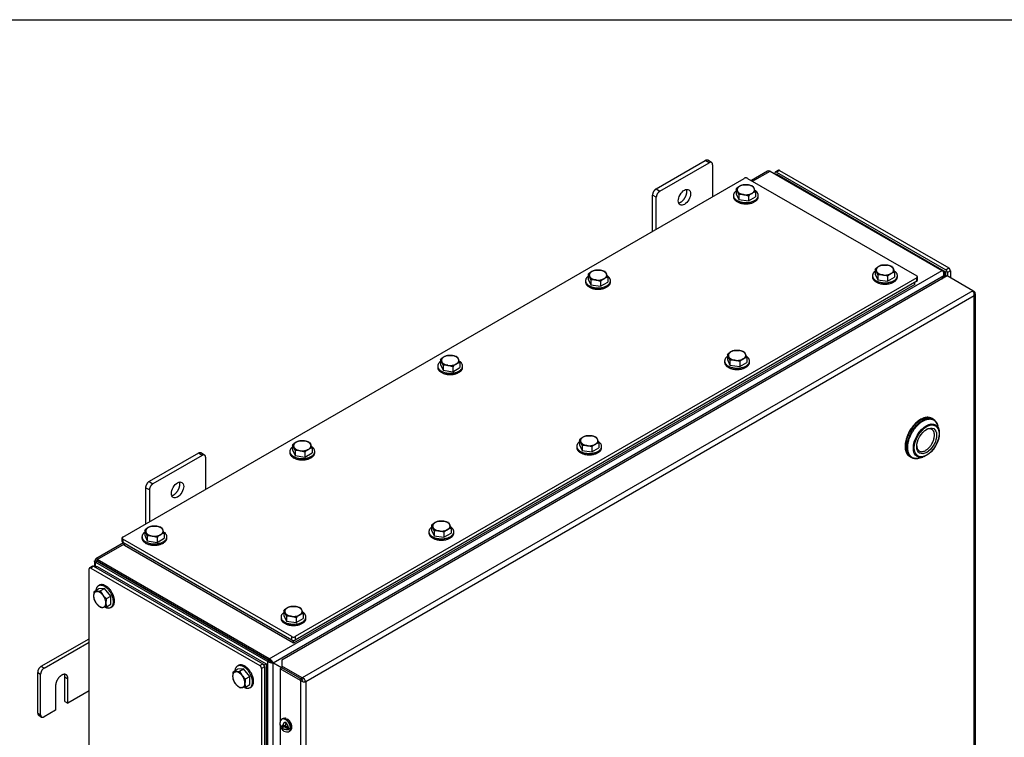
# Model space of a CAD drawing. Units: inches. Extents: x 1.6 to 32.6, y 1 to 21.
# Drawn here: x 5.7 to 10.6, y 17.4 to 21 of the extents above; entities that cross this region are included whole.
import ezdxf
from ezdxf.lldxf.tags import DXFTag

# ---------------------------------------------------------------- set-up
doc = ezdxf.new("R2010")
doc.units = ezdxf.units.IN
doc.header["$MEASUREMENT"] = 0
for name, color, linetype in [('2-13', 7, 'Continuous'), ('2-213', 7, 'Continuous'), ('2-548', 7, 'Continuous'), ('2-549', 7, 'Continuous'), ('asize', 7, 'Continuous'), ('BORDER', 7, 'Continuous'), ('M1424', 7, 'Continuous'), ('M1668&M1992', 7, 'Continuous'), ('M2-41', 7, 'Continuous'), ('M21056_PART1', 7, 'Continuous'), ('M21056_PART2', 7, 'Continuous'), ('M5694', 7, 'Continuous'), ('M5720-ABCDRW', 7, 'Continuous'), ('M5736-RW_REV_2', 7, 'Continuous'), ('M5745-RW', 7, 'Continuous'), ('M5752', 7, 'Continuous')]:
    doc.layers.add(name, color=color, linetype=linetype)
tags = doc.linetypes.add('PHANTOM2', pattern=[1.25, 0.625, -0.125, 0.125, -0.125, 0.125, -0.125]).pattern_tags.tags
tags[14:15] = [DXFTag(74, 4), DXFTag(75, 0), DXFTag(340, '0'), DXFTag(46, 0.0), DXFTag(50, 0.0), DXFTag(44, 0.0), DXFTag(45, 0.0)]
tags[12:13] = [DXFTag(74, 4), DXFTag(75, 0), DXFTag(340, '0'), DXFTag(46, 0.0), DXFTag(50, 0.0), DXFTag(44, 0.0), DXFTag(45, 0.0)]
tags[10:11] = [DXFTag(74, 4), DXFTag(75, 0), DXFTag(340, '0'), DXFTag(46, 0.0), DXFTag(50, 0.0), DXFTag(44, 0.0), DXFTag(45, 0.0)]
tags[8:9] = [DXFTag(74, 4), DXFTag(75, 0), DXFTag(340, '0'), DXFTag(46, 0.0), DXFTag(50, 0.0), DXFTag(44, 0.0), DXFTag(45, 0.0)]
tags[6:7] = [DXFTag(74, 4), DXFTag(75, 0), DXFTag(340, '0'), DXFTag(46, 0.0), DXFTag(50, 0.0), DXFTag(44, 0.0), DXFTag(45, 0.0)]
tags[4:5] = [DXFTag(74, 4), DXFTag(75, 0), DXFTag(340, '0'), DXFTag(46, 0.0), DXFTag(50, 0.0), DXFTag(44, 0.0), DXFTag(45, 0.0)]

# ---------------------------------------------------------------- blocks, each defined once
blk = doc.blocks.new('SE2')
at = {"layer": '2-13', "color": 5, "linetype": 'Continuous', "lineweight": 30}
for p, q in [((9.2344, 20.1281), (9.2344, 20.1216)), ((9.3594, 20.1216), (9.3594, 20.1281)), ((8.4919, 19.6994), (8.4919, 19.6929)), ((8.6169, 19.6929), (8.6169, 19.6994)), ((9.9326, 19.7249), (9.9326, 19.7184)), ((10.0576, 19.7184), (10.0576, 19.7249)), ((9.1902, 19.2963), (9.1902, 19.2898)), ((9.3152, 19.2898), (9.3152, 19.2963)), ((7.7495, 19.2708), (7.7495, 19.2642)), ((7.8745, 19.2642), (7.8745, 19.2708)), ((7.007, 18.8421), (7.007, 18.8356)), ((7.132, 18.8356), (7.132, 18.8421)), ((8.4477, 18.8676), (8.4477, 18.8611)), ((8.5727, 18.8611), (8.5727, 18.8676)), ((6.2645, 18.4135), (6.2645, 18.4069)), ((6.3895, 18.4069), (6.3895, 18.4135)), ((7.7053, 18.439), (7.7053, 18.4324)), ((7.8303, 18.4324), (7.8303, 18.439)), ((6.0512, 18.1701), (6.0455, 18.1668)), ((6.108, 18.0585), (6.1137, 18.0618)), ((6.9628, 18.0103), (6.9628, 18.0038)), ((7.0878, 18.0038), (7.0878, 18.0103)), ((6.7494, 17.7669), (6.7438, 17.7637)), ((6.8063, 17.6554), (6.8119, 17.6587))]:
    blk.add_line(p, q, dxfattribs=at)
for points, weights in [([(9.2481, 20.1506), (9.193, 20.1109), (9.2762, 20.094), (9.3594, 20.0772), (9.3594, 20.1281)], [1, 0.578317491803, 1, 0.578317491803, 1]), ([(9.2344, 20.1216), (9.2344, 20.0855), (9.2969, 20.0855), (9.3594, 20.0855), (9.3594, 20.1216)], [1, 0.707106781187, 1, 0.707106781187, 1]), ([(9.9326, 19.7249), (9.9326, 19.6724), (10.0176, 19.6913), (10.1026, 19.7102), (10.0415, 19.7491)], [1, 0.565990565857, 1, 0.565990565857, 1]), ([(8.5056, 19.722), (8.4505, 19.6822), (8.5337, 19.6654), (8.6169, 19.6485), (8.6169, 19.6994)], [1, 0.578317491803, 1, 0.578317491803, 1]), ([(8.4919, 19.6929), (8.4919, 19.6568), (8.5544, 19.6568), (8.6169, 19.6568), (8.6169, 19.6929)], [1, 0.707106781187, 1, 0.707106781187, 1]), ([(9.9326, 19.7184), (9.9326, 19.6823), (9.9951, 19.6823), (10.0576, 19.6823), (10.0576, 19.7184)], [1, 0.707106781187, 1, 0.707106781187, 1]), ([(7.7495, 19.2708), (7.7495, 19.219), (7.8335, 19.2369), (7.9176, 19.2548), (7.8595, 19.2942)], [1, 0.572108486432, 1, 0.572108486432, 1]), ([(9.1902, 19.2963), (9.1902, 19.2437), (9.2751, 19.2626), (9.3601, 19.2815), (9.299, 19.3205)], [1, 0.565990565857, 1, 0.565990565857, 1]), ([(9.1902, 19.2898), (9.1902, 19.2537), (9.2527, 19.2537), (9.3152, 19.2537), (9.3152, 19.2898)], [1, 0.707106781187, 1, 0.707106781187, 1]), ([(7.7495, 19.2642), (7.7495, 19.2282), (7.812, 19.2282), (7.8745, 19.2282), (7.8745, 19.2642)], [1, 0.707106781187, 1, 0.707106781187, 1]), ([(8.4477, 18.8676), (8.4477, 18.8151), (8.5327, 18.834), (8.6176, 18.8528), (8.5566, 18.8918)], [1, 0.565990565857, 1, 0.565990565857, 1]), ([(7.007, 18.8421), (7.007, 18.7896), (7.0919, 18.8084), (7.1769, 18.8273), (7.1159, 18.8663)], [1, 0.565990565857, 1, 0.565990565857, 1]), ([(8.4477, 18.8611), (8.4477, 18.825), (8.5102, 18.825), (8.5727, 18.825), (8.5727, 18.8611)], [1, 0.707106781187, 1, 0.707106781187, 1]), ([(7.007, 18.8356), (7.007, 18.7995), (7.0695, 18.7995), (7.132, 18.7995), (7.132, 18.8356)], [1, 0.707106781187, 1, 0.707106781187, 1]), ([(7.719, 18.4615), (7.6639, 18.4218), (7.7471, 18.4049), (7.8303, 18.3881), (7.8303, 18.439)], [1, 0.578317491803, 1, 0.578317491803, 1]), ([(6.2645, 18.4135), (6.2645, 18.3617), (6.3486, 18.3796), (6.4327, 18.3975), (6.3746, 18.4368)], [1, 0.572108486432, 1, 0.572108486432, 1]), ([(6.2645, 18.4069), (6.2645, 18.3708), (6.327, 18.3708), (6.3895, 18.3708), (6.3895, 18.4069)], [1, 0.707106781187, 1, 0.707106781187, 1]), ([(7.7053, 18.4324), (7.7053, 18.3964), (7.7678, 18.3964), (7.8303, 18.3964), (7.8303, 18.4324)], [1, 0.707106781187, 1, 0.707106781187, 1]), ([(6.0803, 18.0598), (6.1435, 18.0291), (6.1169, 18.1109), (6.0903, 18.1927), (6.0455, 18.1668)], [1, 0.571896888865, 1, 0.571896888865, 1]), ([(6.1137, 18.0618), (6.1449, 18.0799), (6.1137, 18.134), (6.0824, 18.1881), (6.0512, 18.1701)], [1, 0.707106781187, 1, 0.707106781186, 1]), ([(6.9765, 18.0329), (6.9214, 17.9931), (7.0046, 17.9763), (7.0878, 17.9594), (7.0878, 18.0103)], [1, 0.578317491803, 1, 0.578317491803, 1]), ([(6.9628, 18.0038), (6.9628, 17.9677), (7.0253, 17.9677), (7.0878, 17.9677), (7.0878, 18.0038)], [1, 0.707106781187, 1, 0.707106781187, 1]), ([(6.7785, 17.6566), (6.8417, 17.6259), (6.8152, 17.7077), (6.7886, 17.7895), (6.7438, 17.7637)], [1, 0.571896888865, 1, 0.571896888865, 1]), ([(6.8119, 17.6587), (6.8432, 17.6767), (6.8119, 17.7308), (6.7807, 17.785), (6.7494, 17.7669)], [1, 0.707106781187, 1, 0.707106781186, 1])]:
    blk.add_rational_spline(points, weights, degree=2, knots=[0, 0, 0, 0.5, 0.5, 1, 1, 1], dxfattribs=at)
for points, weights in [([(9.3594, 20.1281), (9.3594, 20.142), (9.3432, 20.1523)], [1, 0.933218508568, 1]), ([(9.9463, 19.7475), (9.9326, 19.7376), (9.9326, 19.7249)], [1, 0.943596457749, 1]), ([(8.6169, 19.6994), (8.6169, 19.7133), (8.6008, 19.7236)], [1, 0.933218508568, 1]), ([(7.7632, 19.2933), (7.7495, 19.2834), (7.7495, 19.2708)], [1, 0.94359645775, 1]), ([(9.2039, 19.3188), (9.1902, 19.309), (9.1902, 19.2963)], [1, 0.94359645775, 1]), ([(8.4614, 18.8902), (8.4477, 18.8803), (8.4477, 18.8676)], [1, 0.943596457751, 1]), ([(7.0207, 18.8647), (7.007, 18.8548), (7.007, 18.8421)], [1, 0.94359645775, 1]), ([(7.8303, 18.439), (7.8303, 18.4529), (7.8141, 18.4632)], [1, 0.933218508568, 1]), ([(6.2782, 18.436), (6.2645, 18.4261), (6.2645, 18.4135)], [1, 0.94359645775, 1]), ([(6.0455, 18.1668), (6.0346, 18.1605), (6.0328, 18.1437)], [1, 0.943596457749, 1]), ([(7.0878, 18.0103), (7.0878, 18.0242), (7.0717, 18.0345)], [1, 0.933218508568, 1]), ([(6.7438, 17.7637), (6.7328, 17.7573), (6.7311, 17.7405)], [1, 0.94359645775, 1])]:
    blk.add_rational_spline(points, weights, degree=2, dxfattribs=at)
at = {"layer": '2-213', "color": 5, "linetype": 'Continuous', "lineweight": 30}
for p, q in [((9.2838, 20.1811), (9.3082, 20.1806)), ((9.3326, 20.1736), (9.3391, 20.1627)), ((9.2481, 20.1605), (9.2481, 20.1356)), ((9.2481, 20.1356), (9.2612, 20.1075)), ((9.2612, 20.1323), (9.2546, 20.1496)), ((9.2612, 20.1323), (9.2612, 20.1075)), ((9.3099, 20.1248), (9.2856, 20.1318)), ((9.3099, 20.1248), (9.3099, 20.0999)), ((9.3457, 20.1454), (9.3457, 20.1205)), ((9.2612, 20.1075), (9.3099, 20.0999)), ((9.3099, 20.0999), (9.3457, 20.1205)), ((9.9821, 19.778), (10.0065, 19.7774)), ((8.5056, 19.7319), (8.5056, 19.707)), ((8.5413, 19.7525), (8.5657, 19.7519)), ((8.5901, 19.7449), (8.5967, 19.734)), ((9.9463, 19.7574), (9.9463, 19.7325)), ((9.9463, 19.7325), (9.9594, 19.7043)), ((9.9594, 19.7292), (9.9529, 19.7465)), ((9.9594, 19.7292), (9.9594, 19.7043)), ((10.0082, 19.7217), (9.9838, 19.7286)), ((10.0309, 19.7705), (10.0374, 19.7596)), ((10.0439, 19.7423), (10.0439, 19.7174)), ((8.5056, 19.707), (8.5187, 19.6788)), ((8.5187, 19.7037), (8.5122, 19.721)), ((8.5187, 19.7037), (8.5187, 19.6788)), ((8.5187, 19.6788), (8.5675, 19.6713)), ((8.5675, 19.6961), (8.5431, 19.7031)), ((8.5675, 19.6961), (8.5675, 19.6713)), ((8.5675, 19.6713), (8.6032, 19.6919)), ((8.6032, 19.7168), (8.6032, 19.6919)), ((9.9594, 19.7043), (10.0082, 19.6968)), ((10.0082, 19.7217), (10.0082, 19.6968)), ((10.0082, 19.6968), (10.0439, 19.7174)), ((9.2396, 19.3493), (9.264, 19.3488)), ((9.2884, 19.3418), (9.2949, 19.3309)), ((7.7632, 19.3032), (7.7632, 19.2783)), ((7.7762, 19.275), (7.7697, 19.2923)), ((7.7989, 19.3238), (7.8233, 19.3232)), ((7.8477, 19.3163), (7.8542, 19.3054)), ((7.8607, 19.2881), (7.8607, 19.2632)), ((9.2039, 19.3287), (9.2039, 19.3038)), ((9.2039, 19.3038), (9.217, 19.2757)), ((9.217, 19.3005), (9.2104, 19.3178)), ((9.217, 19.3005), (9.217, 19.2757)), ((9.2658, 19.293), (9.2414, 19.3)), ((9.2658, 19.293), (9.2658, 19.2681)), ((9.2658, 19.2681), (9.3015, 19.2887)), ((9.3015, 19.3136), (9.3015, 19.2887)), ((7.7632, 19.2783), (7.7762, 19.2501)), ((7.7762, 19.275), (7.7762, 19.2501)), ((7.7762, 19.2501), (7.825, 19.2426)), ((7.825, 19.2675), (7.8006, 19.2744)), ((7.825, 19.2675), (7.825, 19.2426)), ((7.825, 19.2426), (7.8607, 19.2632)), ((9.217, 19.2757), (9.2658, 19.2681)), ((7.0564, 18.8952), (7.0808, 18.8946)), ((7.1052, 18.8876), (7.1117, 18.8767)), ((8.4614, 18.9001), (8.4614, 18.8752)), ((8.4745, 18.8719), (8.468, 18.8892)), ((8.4971, 18.9207), (8.5215, 18.9201)), ((8.5459, 18.9131), (8.5525, 18.9022)), ((7.0207, 18.8745), (7.0207, 18.8497)), ((7.0207, 18.8497), (7.0338, 18.8215)), ((7.0338, 18.8464), (7.0272, 18.8636)), ((7.0338, 18.8464), (7.0338, 18.8215)), ((7.0826, 18.8388), (7.0582, 18.8458)), ((7.0826, 18.8388), (7.0826, 18.8139)), ((7.1183, 18.8594), (7.1183, 18.8346)), ((8.4614, 18.8752), (8.4745, 18.847)), ((8.4745, 18.8719), (8.4745, 18.847)), ((8.4745, 18.847), (8.5233, 18.8395)), ((8.5233, 18.8643), (8.4989, 18.8713)), ((8.5233, 18.8643), (8.5233, 18.8395)), ((8.5233, 18.8395), (8.559, 18.8601)), ((8.559, 18.885), (8.559, 18.8601)), ((7.0338, 18.8215), (7.0826, 18.8139)), ((7.0826, 18.8139), (7.1183, 18.8346)), ((7.7547, 18.492), (7.7791, 18.4914)), ((6.2782, 18.4459), (6.2782, 18.421)), ((6.314, 18.4665), (6.3383, 18.4659)), ((6.3627, 18.459), (6.3693, 18.4481)), ((7.719, 18.4714), (7.719, 18.4465)), ((7.719, 18.4465), (7.732, 18.4183)), ((7.732, 18.4432), (7.7255, 18.4605)), ((7.732, 18.4432), (7.732, 18.4183)), ((7.7808, 18.4357), (7.7564, 18.4426)), ((7.8035, 18.4845), (7.81, 18.4736)), ((7.8166, 18.4563), (7.8166, 18.4314)), ((6.2782, 18.421), (6.2913, 18.3928)), ((6.2913, 18.4177), (6.2848, 18.435)), ((6.2913, 18.4177), (6.2913, 18.3928)), ((6.2913, 18.3928), (6.3401, 18.3853)), ((6.3401, 18.4102), (6.3157, 18.4171)), ((6.3401, 18.4102), (6.3401, 18.3853)), ((6.3401, 18.3853), (6.3758, 18.4059)), ((6.3758, 18.4308), (6.3758, 18.4059)), ((7.732, 18.4183), (7.7808, 18.4108)), ((7.7808, 18.4357), (7.7808, 18.4108)), ((7.7808, 18.4108), (7.8166, 18.4314)), ((6.0243, 18.1387), (6.0458, 18.1512)), ((6.0768, 18.1539), (6.0458, 18.1512)), ((6.0552, 18.1415), (6.0768, 18.1539)), ((6.1077, 18.1154), (6.0768, 18.1539)), ((6.0243, 18.1387), (6.037, 18.1385)), ((6.0552, 18.1415), (6.0679, 18.1206)), ((6.0862, 18.103), (6.1077, 18.1154)), ((6.1077, 18.0742), (6.1077, 18.1154)), ((6.0552, 18.059), (6.037, 18.0766)), ((6.0862, 18.0617), (6.0679, 18.0588)), ((6.0862, 18.0617), (6.1077, 18.0742)), ((7.0122, 18.0634), (7.0366, 18.0628)), ((7.061, 18.0558), (7.0676, 18.0449)), ((6.9765, 18.0427), (6.9765, 18.0179)), ((6.9765, 18.0179), (6.9896, 17.9897)), ((6.9896, 18.0146), (6.983, 18.0318)), ((6.9896, 18.0146), (6.9896, 17.9897)), ((7.0384, 18.007), (7.014, 18.014)), ((7.0384, 18.007), (7.0384, 17.9821)), ((7.0384, 17.9821), (7.0741, 18.0028)), ((7.0741, 18.0276), (7.0741, 18.0028)), ((6.9896, 17.9897), (7.0384, 17.9821)), ((6.775, 17.7508), (6.7441, 17.748)), ((6.7535, 17.7383), (6.775, 17.7508)), ((6.806, 17.7123), (6.775, 17.7508)), ((6.7226, 17.7356), (6.7441, 17.748)), ((6.7226, 17.7356), (6.7353, 17.7354)), ((6.7535, 17.7383), (6.7662, 17.7175)), ((6.7844, 17.6999), (6.806, 17.7123)), ((6.806, 17.671), (6.806, 17.7123)), ((6.7535, 17.6558), (6.7353, 17.6735)), ((6.7844, 17.6586), (6.7662, 17.6556)), ((6.7844, 17.6586), (6.806, 17.671))]:
    blk.add_line(p, q, dxfattribs=at)
for centre, radius, start, end in [((9.3198, 20.0842), 0.1047, 120.9494, 133.228), ((9.2992, 20.1166), 0.0664, 103.4086, 120.0675), ((9.2904, 20.0722), 0.1099, 67.4358, 80.6995), ((9.2063, 20.1281), 0.0529, 24.0632, 37.8643), ((9.271, 20.0345), 0.0984, 81.503, 95.7551), ((9.3816, 20.0485), 0.1047, 120.9494, 133.228), ((9.3611, 20.0809), 0.0664, 103.4086, 120.0675), ((9.1986, 20.0996), 0.154, 17.2891, 24.1638), ((9.9975, 19.7134), 0.0664, 103.4086, 120.0675), ((9.9887, 19.669), 0.1099, 67.4358, 80.6995), ((8.5773, 19.6556), 0.1047, 120.9494, 133.228), ((8.4639, 19.6994), 0.0529, 24.0632, 37.8643), ((8.5567, 19.6879), 0.0664, 103.4086, 120.0675), ((8.548, 19.6435), 0.1099, 67.4358, 80.6995), ((8.4561, 19.671), 0.154, 17.2891, 24.1638), ((10.018, 19.6811), 0.1047, 120.9494, 133.228), ((9.9046, 19.7249), 0.0529, 24.0632, 37.8643), ((9.9693, 19.6313), 0.0984, 81.503, 95.7551), ((10.0799, 19.6454), 0.1047, 120.9494, 133.228), ((10.0593, 19.6777), 0.0664, 103.4086, 120.0675), ((9.8969, 19.6965), 0.154, 17.2891, 24.1638), ((8.5286, 19.6058), 0.0984, 81.503, 95.7551), ((8.6392, 19.6199), 0.1047, 120.9494, 133.228), ((8.6186, 19.6522), 0.0664, 103.4086, 120.0675), ((9.2756, 19.2524), 0.1047, 120.9494, 133.228), ((9.255, 19.2848), 0.0664, 103.4086, 120.0675), ((9.2463, 19.2403), 0.1099, 67.4358, 80.6995), ((7.8348, 19.2269), 0.1047, 120.9494, 133.228), ((7.7214, 19.2707), 0.0529, 24.0632, 37.8643), ((7.8143, 19.2593), 0.0664, 103.4086, 120.0675), ((7.8055, 19.2148), 0.1099, 67.4358, 80.6995), ((7.8761, 19.2235), 0.0664, 103.4086, 120.0675), ((7.7137, 19.2423), 0.154, 17.2891, 24.1638), ((9.1621, 19.2963), 0.0529, 24.0632, 37.8643), ((9.2268, 19.2027), 0.0984, 81.503, 95.7551), ((9.3375, 19.2167), 0.1047, 120.9494, 133.228), ((9.3169, 19.2491), 0.0664, 103.4086, 120.0675), ((9.1544, 19.2678), 0.154, 17.2891, 24.1638), ((7.7861, 19.1772), 0.0984, 81.503, 95.7551), ((7.8967, 19.1912), 0.1047, 120.9494, 133.228), ((7.0924, 18.7983), 0.1047, 120.9494, 133.228), ((7.0718, 18.8306), 0.0664, 103.4086, 120.0675), ((7.0631, 18.7862), 0.1099, 67.4358, 80.6995), ((8.5331, 18.8238), 0.1047, 120.9494, 133.228), ((8.4197, 18.8676), 0.0529, 24.0632, 37.8643), ((8.5125, 18.8561), 0.0664, 103.4086, 120.0675), ((8.5038, 18.8117), 0.1099, 67.4358, 80.6995), ((8.4119, 18.8392), 0.154, 17.2891, 24.1638), ((6.9789, 18.8421), 0.0529, 24.0632, 37.8643), ((7.0436, 18.7485), 0.0984, 81.503, 95.7551), ((7.1543, 18.7625), 0.1047, 120.9494, 133.228), ((7.1337, 18.7949), 0.0664, 103.4086, 120.0675), ((6.9712, 18.8137), 0.154, 17.2891, 24.1638), ((8.4844, 18.774), 0.0984, 81.503, 95.7551), ((8.595, 18.7881), 0.1047, 120.9494, 133.228), ((8.5744, 18.8204), 0.0664, 103.4086, 120.0675), ((7.7701, 18.4275), 0.0664, 103.4086, 120.0675), ((7.7613, 18.383), 0.1099, 67.4358, 80.6995), ((6.3499, 18.3696), 0.1047, 120.9494, 133.228), ((6.2365, 18.4134), 0.0529, 24.0632, 37.8643), ((6.3293, 18.4019), 0.0664, 103.4086, 120.0675), ((6.3206, 18.3575), 0.1099, 67.4358, 80.6995), ((6.2287, 18.385), 0.154, 17.2891, 24.1638), ((7.7907, 18.3951), 0.1047, 120.9494, 133.228), ((7.6772, 18.4389), 0.0529, 24.0632, 37.8643), ((7.7419, 18.3453), 0.0984, 81.503, 95.7551), ((7.8525, 18.3594), 0.1047, 120.9494, 133.228), ((7.8319, 18.3917), 0.0664, 103.4086, 120.0675), ((7.6695, 18.4105), 0.154, 17.2891, 24.1638), ((6.3012, 18.3198), 0.0984, 81.503, 95.7551), ((6.4118, 18.3339), 0.1047, 120.9494, 133.228), ((6.3912, 18.3662), 0.0664, 103.4086, 120.0675), ((6.1262, 18.1148), 0.1047, 166.772, 179.0506), ((6.0879, 18.1164), 0.0664, 179.9325, 196.5914), ((6.114, 18.1379), 0.0984, 204.2449, 218.497), ((6.0213, 18.2918), 0.154, 275.8362, 282.7109), ((6.1529, 18.1902), 0.1099, 219.3005, 232.5642), ((6.1881, 18.079), 0.1047, 166.772, 179.0506), ((6.0625, 18.1114), 0.0529, 262.1357, 275.9368), ((6.1498, 18.0807), 0.0664, 179.9325, 196.5914), ((7.0482, 17.9665), 0.1047, 120.9494, 133.228), ((7.0276, 17.9988), 0.0664, 103.4086, 120.0675), ((7.0189, 17.9544), 0.1099, 67.4358, 80.6995), ((6.9348, 18.0103), 0.0529, 24.0632, 37.8643), ((6.9994, 17.9167), 0.0984, 81.503, 95.7551), ((7.1101, 17.9307), 0.1047, 120.9494, 133.228), ((7.0895, 17.9631), 0.0664, 103.4086, 120.0675), ((6.927, 17.9819), 0.154, 17.2891, 24.1638), ((6.8245, 17.7116), 0.1047, 166.772, 179.0506), ((6.7862, 17.7133), 0.0664, 179.9325, 196.5914), ((6.7196, 17.8886), 0.154, 275.8362, 282.7109), ((6.8512, 17.7871), 0.1099, 219.3005, 232.5642), ((6.8122, 17.7347), 0.0984, 204.2449, 218.497), ((6.7607, 17.7082), 0.0529, 262.1357, 275.9368), ((6.8863, 17.6759), 0.1047, 166.772, 179.0506), ((6.848, 17.6776), 0.0664, 179.9325, 196.5914)]:
    blk.add_arc(centre, radius, start, end, dxfattribs=at)
for points, weights in [([(9.2659, 20.174), (9.2481, 20.1637), (9.2546, 20.1496)], [1, 0.866025403784, 1]), ([(9.3082, 20.1806), (9.2838, 20.1843), (9.2659, 20.174)], [1, 0.866025403785, 1]), ([(9.3391, 20.1627), (9.3326, 20.1768), (9.3082, 20.1806)], [1, 0.866025403784, 1]), ([(9.2546, 20.1496), (9.2612, 20.1355), (9.2856, 20.1318)], [1, 0.866025403785, 1]), ([(9.2856, 20.1318), (9.3099, 20.128), (9.3278, 20.1383)], [1, 0.866025403784, 1]), ([(9.3278, 20.1383), (9.3457, 20.1486), (9.3391, 20.1627)], [1, 0.866025403785, 1]), ([(10.0065, 19.7774), (9.9821, 19.7812), (9.9642, 19.7709)], [1, 0.866025403784, 1]), ([(10.0374, 19.7596), (10.0309, 19.7736), (10.0065, 19.7774)], [1, 0.866025403784, 1]), ([(8.5235, 19.7454), (8.5056, 19.7351), (8.5122, 19.721)], [1, 0.866025403785, 1]), ([(8.5657, 19.7519), (8.5413, 19.7557), (8.5235, 19.7454)], [1, 0.866025403784, 1]), ([(8.5967, 19.734), (8.5901, 19.7481), (8.5657, 19.7519)], [1, 0.866025403785, 1]), ([(8.5853, 19.7096), (8.6032, 19.72), (8.5967, 19.734)], [1, 0.866025403784, 1]), ([(9.9642, 19.7709), (9.9463, 19.7606), (9.9529, 19.7465)], [1, 0.866025403784, 1]), ([(9.9529, 19.7465), (9.9594, 19.7324), (9.9838, 19.7286)], [1, 0.866025403784, 1]), ([(9.9838, 19.7286), (10.0082, 19.7248), (10.0261, 19.7352)], [1, 0.866025403785, 1]), ([(10.0261, 19.7352), (10.0439, 19.7455), (10.0374, 19.7596)], [1, 0.866025403784, 1]), ([(8.5122, 19.721), (8.5187, 19.7069), (8.5431, 19.7031)], [1, 0.866025403784, 1]), ([(8.5431, 19.7031), (8.5675, 19.6993), (8.5853, 19.7096)], [1, 0.866025403784, 1]), ([(9.2217, 19.3422), (9.2039, 19.3319), (9.2104, 19.3178)], [1, 0.866025403785, 1]), ([(9.264, 19.3488), (9.2396, 19.3525), (9.2217, 19.3422)], [1, 0.866025403784, 1]), ([(9.2949, 19.3309), (9.2884, 19.345), (9.264, 19.3488)], [1, 0.866025403785, 1]), ([(7.781, 19.3167), (7.7632, 19.3064), (7.7697, 19.2923)], [1, 0.866025403784, 1]), ([(7.7697, 19.2923), (7.7762, 19.2782), (7.8006, 19.2744)], [1, 0.866025403784, 1]), ([(7.8233, 19.3232), (7.7989, 19.327), (7.781, 19.3167)], [1, 0.866025403784, 1]), ([(7.8542, 19.3054), (7.8477, 19.3195), (7.8233, 19.3232)], [1, 0.866025403785, 1]), ([(7.8429, 19.281), (7.8607, 19.2913), (7.8542, 19.3054)], [1, 0.866025403785, 1]), ([(9.2104, 19.3178), (9.217, 19.3037), (9.2414, 19.3)], [1, 0.866025403785, 1]), ([(9.2414, 19.3), (9.2658, 19.2962), (9.2836, 19.3065)], [1, 0.866025403784, 1]), ([(9.2836, 19.3065), (9.3015, 19.3168), (9.2949, 19.3309)], [1, 0.866025403784, 1]), ([(7.8006, 19.2744), (7.825, 19.2707), (7.8429, 19.281)], [1, 0.866025403784, 1]), ([(7.0386, 18.888), (7.0207, 18.8777), (7.0272, 18.8636)], [1, 0.866025403784, 1]), ([(7.0808, 18.8946), (7.0564, 18.8984), (7.0386, 18.888)], [1, 0.866025403784, 1]), ([(7.1117, 18.8767), (7.1052, 18.8908), (7.0808, 18.8946)], [1, 0.866025403785, 1]), ([(8.4793, 18.9136), (8.4614, 18.9032), (8.468, 18.8892)], [1, 0.866025403785, 1]), ([(8.468, 18.8892), (8.4745, 18.8751), (8.4989, 18.8713)], [1, 0.866025403785, 1]), ([(8.5215, 18.9201), (8.4971, 18.9239), (8.4793, 18.9136)], [1, 0.866025403784, 1]), ([(8.5525, 18.9022), (8.5459, 18.9163), (8.5215, 18.9201)], [1, 0.866025403785, 1]), ([(8.5412, 18.8778), (8.559, 18.8881), (8.5525, 18.9022)], [1, 0.866025403784, 1]), ([(7.0272, 18.8636), (7.0338, 18.8496), (7.0582, 18.8458)], [1, 0.866025403785, 1]), ([(7.0582, 18.8458), (7.0826, 18.842), (7.1004, 18.8523)], [1, 0.866025403784, 1]), ([(7.1004, 18.8523), (7.1183, 18.8626), (7.1117, 18.8767)], [1, 0.866025403784, 1]), ([(8.4989, 18.8713), (8.5233, 18.8675), (8.5412, 18.8778)], [1, 0.866025403784, 1]), ([(7.7791, 18.4914), (7.7547, 18.4952), (7.7368, 18.4849)], [1, 0.866025403784, 1]), ([(7.81, 18.4736), (7.8035, 18.4877), (7.7791, 18.4914)], [1, 0.866025403784, 1]), ([(6.2961, 18.4594), (6.2782, 18.4491), (6.2848, 18.435)], [1, 0.866025403784, 1]), ([(6.3383, 18.4659), (6.314, 18.4697), (6.2961, 18.4594)], [1, 0.866025403784, 1]), ([(6.3693, 18.4481), (6.3627, 18.4621), (6.3383, 18.4659)], [1, 0.866025403785, 1]), ([(6.358, 18.4237), (6.3758, 18.434), (6.3693, 18.4481)], [1, 0.866025403785, 1]), ([(7.7368, 18.4849), (7.719, 18.4746), (7.7255, 18.4605)], [1, 0.866025403784, 1]), ([(7.7255, 18.4605), (7.732, 18.4464), (7.7564, 18.4426)], [1, 0.866025403785, 1]), ([(7.7564, 18.4426), (7.7808, 18.4389), (7.7987, 18.4492)], [1, 0.866025403784, 1]), ([(7.7987, 18.4492), (7.8166, 18.4595), (7.81, 18.4736)], [1, 0.866025403784, 1]), ([(6.2848, 18.435), (6.2913, 18.4209), (6.3157, 18.4171)], [1, 0.866025403785, 1]), ([(6.3157, 18.4171), (6.3401, 18.4133), (6.358, 18.4237)], [1, 0.866025403784, 1]), ([(6.037, 18.1385), (6.0215, 18.1371), (6.0215, 18.1165)], [1, 0.866025403784, 1]), ([(6.0215, 18.1165), (6.0215, 18.0959), (6.037, 18.0766)], [1, 0.866025403785, 1]), ([(6.0679, 18.1206), (6.0525, 18.1399), (6.037, 18.1385)], [1, 0.866025403785, 1]), ([(6.0834, 18.0808), (6.0834, 18.1014), (6.0679, 18.1206)], [1, 0.866025403785, 1]), ([(6.037, 18.0766), (6.0525, 18.0574), (6.0679, 18.0588)], [1, 0.866025403786, 1]), ([(6.0679, 18.0588), (6.0834, 18.0602), (6.0834, 18.0808)], [1, 0.866025403784, 1]), ([(6.9944, 18.0562), (6.9765, 18.0459), (6.983, 18.0318)], [1, 0.866025403784, 1]), ([(7.0366, 18.0628), (7.0122, 18.0665), (6.9944, 18.0562)], [1, 0.866025403784, 1]), ([(7.0676, 18.0449), (7.061, 18.059), (7.0366, 18.0628)], [1, 0.866025403785, 1]), ([(6.983, 18.0318), (6.9896, 18.0178), (7.014, 18.014)], [1, 0.866025403785, 1]), ([(7.014, 18.014), (7.0384, 18.0102), (7.0562, 18.0205)], [1, 0.866025403784, 1]), ([(7.0562, 18.0205), (7.0741, 18.0308), (7.0676, 18.0449)], [1, 0.866025403784, 1]), ([(6.7353, 17.7354), (6.7198, 17.734), (6.7198, 17.7134)], [1, 0.866025403784, 1]), ([(6.7198, 17.7134), (6.7198, 17.6927), (6.7353, 17.6735)], [1, 0.866025403785, 1]), ([(6.7662, 17.7175), (6.7507, 17.7367), (6.7353, 17.7354)], [1, 0.866025403784, 1]), ([(6.7817, 17.6776), (6.7817, 17.6983), (6.7662, 17.7175)], [1, 0.866025403785, 1]), ([(6.7353, 17.6735), (6.7507, 17.6542), (6.7662, 17.6556)], [1, 0.866025403784, 1]), ([(6.7662, 17.6556), (6.7817, 17.657), (6.7817, 17.6776)], [1, 0.866025403784, 1])]:
    blk.add_rational_spline(points, weights, degree=2, dxfattribs=at)
at = {"layer": '2-548', "color": 5, "linetype": 'Continuous', "lineweight": 30}
for p, q in [((6.977, 17.5), (6.977, 17.5)), ((6.988, 17.496), (6.988, 17.5009)), ((7.0104, 17.4421), (7.0104, 17.4422))]:
    blk.add_line(p, q, dxfattribs=at)
for points, weights in [([(6.988, 17.5009), (6.9816, 17.5027), (6.977, 17.5)], [1, 0.963879319822, 1]), ([(6.988, 17.5009), (6.987, 17.4991), (6.986, 17.4972)], [1, 0.998284185849, 1]), ([(6.9956, 17.4972), (6.9942, 17.4939), (6.9928, 17.4904)], [1, 0.996603821572, 1])]:
    blk.add_rational_spline(points, weights, degree=2, dxfattribs=at)
blk.add_rational_spline([(7.0104, 17.4422), (7.0211, 17.4483), (7.0159, 17.4677), (7.0107, 17.4871), (6.9956, 17.4972)], [1, 0.842593579502, 1, 0.842593579502, 1], degree=2, knots=[0, 0, 0, 0.5, 0.5, 1, 1, 1], dxfattribs=at)
at = {"layer": '2-549', "color": 5, "linetype": 'Continuous', "lineweight": 30}
for p, q in [((6.9571, 17.4707), (6.958, 17.4701)), ((6.9691, 17.4983), (6.967, 17.4971)), ((6.9673, 17.4525), (6.9737, 17.4562)), ((6.9686, 17.4599), (6.975, 17.4636)), ((6.9721, 17.462), (6.9737, 17.4611)), ((6.9727, 17.4556), (6.9737, 17.4611)), ((7.0025, 17.4461), (6.9736, 17.4628)), ((6.975, 17.4636), (6.9774, 17.4784)), ((6.9865, 17.4813), (6.9835, 17.4636)), ((7.0001, 17.454), (6.9835, 17.4636)), ((7.0029, 17.4349), (7.005, 17.4362))]:
    blk.add_line(p, q, dxfattribs=at)
for start, end in [(146.7921, 170.8741), (232.0118, 273.2079)]:
    blk.add_arc((6.995, 17.4718), 0.0386, start, end, dxfattribs=at)
for points, weights in [([(6.9569, 17.478), (6.9552, 17.4673), (6.9686, 17.4599)], [1, 0.90024949946, 1]), ([(6.9575, 17.4721), (6.9572, 17.4714), (6.9571, 17.4707)], [1, 0.999485433252, 1]), ([(6.9571, 17.4707), (6.9588, 17.4577), (6.9679, 17.4465)], [1, 0.900861440527, 1]), ([(6.967, 17.4971), (6.9644, 17.4956), (6.9627, 17.493)], [1, 0.989957665247, 1]), ([(6.9774, 17.4784), (6.971, 17.4689), (6.9686, 17.4599)], [1, 0.958113558472, 1]), ([(6.9737, 17.4562), (6.978, 17.4586), (6.9737, 17.4611)], [1, 0.707106781188, 1]), ([(6.9835, 17.4636), (6.9792, 17.4661), (6.975, 17.4636)], [1, 0.70710678119, 1]), ([(7.0001, 17.454), (6.9981, 17.4694), (6.9865, 17.4813)], [1, 0.868367151835, 1]), ([(7.0001, 17.454), (7.0013, 17.4541), (7.0025, 17.4542)], [1, 0.999485433154, 1]), ([(7.0025, 17.4461), (7.0031, 17.4498), (7.0025, 17.4542)], [1, 0.987917819207, 1]), ([(6.9673, 17.4525), (6.9819, 17.4437), (7.0025, 17.4461)], [1, 0.875981400669, 1]), ([(6.9673, 17.4525), (6.967, 17.4447), (6.9712, 17.4414)], [1, 0.958113558466, 1])]:
    blk.add_rational_spline(points, weights, degree=2, dxfattribs=at)
for points, weights in [([(6.9972, 17.4333), (7.0228, 17.4347), (7.0053, 17.4719), (6.9877, 17.5091), (6.967, 17.4971)], [1, 0.655223571262, 1, 0.655223571262, 1]), ([(7.005, 17.4362), (7.023, 17.4465), (7.005, 17.4776), (6.9871, 17.5087), (6.9691, 17.4983)], [1, 0.707106781187, 1, 0.707106781186, 1])]:
    blk.add_rational_spline(points, weights, degree=2, knots=[0, 0, 0, 0.5, 0.5, 1, 1, 1], dxfattribs=at)
blk.add_open_spline([(6.9774, 17.4784), (6.978, 17.4792), (6.9786, 17.4799), (6.9799, 17.4811), (6.9807, 17.4817), (6.9824, 17.4824), (6.9833, 17.4825), (6.985, 17.4823), (6.9859, 17.4819), (6.9865, 17.4813)], degree=3, knots=[0, 0, 0, 0, 0.25, 0.25, 0.5, 0.5, 0.75, 0.75, 1, 1, 1, 1], dxfattribs=at)
at = {"layer": 'M1424', "color": 5, "linetype": 'Continuous', "lineweight": 30}
for p, q in [((7.0564, 17.7033), (7.0741, 17.6931)), ((7.0564, 17.7032), (7.0564, 17.7033)), ((7.0565, 17.7033), (7.0564, 17.7033))]:
    blk.add_line(p, q, dxfattribs=at)
at = {"layer": 'M1668&M1992', "color": 6, "linetype": 'PHANTOM2', "lineweight": 30}
for p, q in [((8.8456, 20.1601), (9.0931, 20.303)), ((8.8647, 20.149), (9.1122, 20.2919)), ((9.1247, 20.2932), (9.1056, 20.3042)), ((9.1299, 20.2817), (9.1299, 20.1221)), ((8.828, 19.9478), (8.828, 20.1294)), ((8.847, 19.9588), (8.847, 20.1184)), ((6.5475, 18.8333), (6.3, 18.6904)), ((6.5666, 18.8222), (6.3191, 18.6793)), ((6.5791, 18.8235), (6.56, 18.8345)), ((6.5843, 18.6524), (6.5843, 18.812)), ((6.2824, 18.6598), (6.2824, 18.4781)), ((6.3015, 18.6487), (6.3015, 18.4891))]:
    blk.add_line(p, q, dxfattribs=at)
at = {"layer": 'M1668&M1992', "color": 5, "linetype": 'Continuous', "lineweight": 30}
for p, q in [((9.1122, 20.2919), (9.0931, 20.303)), ((8.847, 20.1184), (8.828, 20.1294)), ((8.8456, 20.1601), (8.8647, 20.149)), ((6.5666, 18.8222), (6.5475, 18.8333)), ((6.3, 18.6904), (6.3191, 18.6793)), ((6.3015, 18.6487), (6.2824, 18.6598))]:
    blk.add_line(p, q, dxfattribs=at)
at = {"layer": 'M1668&M1992', "color": 6, "linetype": 'PHANTOM2', "lineweight": 30}
for centre, major_axis in [((8.9885, 20.1184), (0.0219, 0.0379)), ((6.4429, 18.6487), (-0.0219, -0.0379))]:
    blk.add_ellipse(centre, major_axis=major_axis, ratio=0.57735, dxfattribs=at)
for points, weights in [([(9.1056, 20.3042), (9.1004, 20.3072), (9.0931, 20.303)], [1, 0.923879532508, 1]), ([(9.1299, 20.2817), (9.1299, 20.3021), (9.1122, 20.2919)], [1, 0.707106781187, 1]), ([(8.8456, 20.1601), (8.828, 20.1499), (8.828, 20.1294)], [1, 0.707106781186, 1]), ([(8.8647, 20.149), (8.847, 20.1388), (8.847, 20.1184)], [1, 0.707106781186, 1]), ([(6.56, 18.8345), (6.5549, 18.8375), (6.5475, 18.8333)], [1, 0.923879532511, 1]), ([(6.5843, 18.812), (6.5843, 18.8324), (6.5666, 18.8222)], [1, 0.707106781187, 1]), ([(6.3, 18.6904), (6.2824, 18.6802), (6.2824, 18.6598)], [1, 0.707106781186, 1]), ([(6.3191, 18.6793), (6.3015, 18.6691), (6.3015, 18.6487)], [1, 0.707106781186, 1])]:
    blk.add_rational_spline(points, weights, degree=2, dxfattribs=at)
for points, weights in [([(8.9592, 20.0898), (8.9776, 20.0931), (8.9913, 20.1168), (9.005, 20.1406), (8.9986, 20.158)], [1, 0.847462653822, 1, 0.847462653822, 1]), ([(6.4137, 18.6202), (6.432, 18.6234), (6.4457, 18.6471), (6.4594, 18.6709), (6.453, 18.6883)], [1, 0.847462653685, 1, 0.847462653685, 1])]:
    blk.add_rational_spline(points, weights, degree=2, knots=[0, 0, 0, 0.5, 0.5, 1, 1, 1], dxfattribs=at)
at = {"layer": 'M2-41', "color": 5, "linetype": 'Continuous', "lineweight": 30}
for p, q in [((6.1789, 18.21), (6.1789, 18.21)), ((6.2453, 18.1716), (6.2453, 18.1717)), ((6.8772, 17.8069), (6.8772, 17.8068)), ((6.9436, 17.7685), (6.9436, 17.7685))]:
    blk.add_line(p, q, dxfattribs=at)
at = {"layer": 'M21056_PART1', "color": 5, "linetype": 'Continuous', "lineweight": 30}
blk.add_line((10.232, 19.0066), (10.2292, 19.0082), dxfattribs=at)
for points, weights in [([(10.2292, 19.0082), (10.1741, 19.04), (10.119, 18.9446), (10.0638, 18.8491), (10.119, 18.8173)], [1, 0.707106781186, 1, 0.707106781187, 1]), ([(10.232, 19.0066), (10.1769, 19.0384), (10.1217, 18.943), (10.0666, 18.8475), (10.1217, 18.8157)], [1, 0.707106781186, 1, 0.707106781186, 1])]:
    blk.add_rational_spline(points, weights, degree=2, knots=[0, 0, 0, 0.5, 0.5, 1, 1, 1], dxfattribs=at)
at = {"layer": 'M21056_PART2', "color": 5, "linetype": 'Continuous', "lineweight": 30}
for p, q in [((10.2382, 19.003), (10.232, 19.0066)), ((10.2605, 18.972), (10.2604, 18.9721)), ((10.2659, 18.9522), (10.2605, 18.972)), ((10.1217, 18.8157), (10.128, 18.8121)), ((10.1659, 18.8083), (10.1858, 18.8135))]:
    blk.add_line(p, q, dxfattribs=at)
for centre, radius, start, end in [((10.2121, 18.9607), 0.0497, 13.1072, 58.3047), ((10.1508, 18.8534), 0.0473, 241.0201, 280.7762), ((10.1529, 18.8561), 0.0495, 277.8856, 285.2955)]:
    blk.add_arc(centre, radius, start, end, dxfattribs=at)
for centre, major_axis in [((10.203, 18.896), (0.0461, 0.0798)), ((10.2047, 18.8951), (-0.0438, -0.0759)), ((10.2047, 18.8951), (0.0354, 0.0614))]:
    blk.add_ellipse(centre, major_axis=major_axis, ratio=0.57735, dxfattribs=at)
for points, weights, degree, knots in [([(10.232, 19.0066), (10.1769, 19.0384), (10.1217, 18.943), (10.0666, 18.8475), (10.1217, 18.8157)], [1, 0.707106781186, 1, 0.707106781186, 1], 2, [0, 0, 0, 0.5, 0.5, 1, 1, 1]), ([(10.2372, 19.0036), (10.2208, 19.0124), (10.2006, 19.0081), (10.1817, 18.9968), (10.1127, 18.9556), (10.0618, 18.8492), (10.1283, 18.8119)], [0.585789863754, 0.666670565815, 0.804740611231, 1, 0.530559822024, 0.391680765095, 0.583362829214], 3, [0.3535555, 0.3535555, 0.3535555, 0.3535555, 0.5, 0.5, 0.5, 0.8520801, 0.8520801, 0.8520801, 0.8520801]), ([(10.1659, 18.8083), (10.0401, 18.7755), (10.0773, 18.9295), (10.1849, 18.9938), (10.2166, 19.0127), (10.2496, 19.0116), (10.2605, 18.972)], [0.780534807914, 0.343829668119, 0.416984732147, 1, 0.708557931243, 0.544523581648, 0.507896951215], 3, [0.0627385, 0.0627385, 0.0627385, 0.0627385, 0.5, 0.5, 0.5, 0.7185816, 0.7185816, 0.7185816, 0.7185816]), ([(10.1547, 18.8695), (10.1586, 18.7974), (10.2174, 18.8619), (10.2762, 18.9265), (10.2306, 18.9528)], [1, 0.568122472584, 1, 0.568122472584, 1], 2, [0, 0, 0, 0.5, 0.5, 1, 1, 1])]:
    blk.add_rational_spline(points, weights, degree=degree, knots=knots, dxfattribs=at)
blk.add_rational_spline([(10.2306, 18.9528), (10.2187, 18.9597), (10.2018, 18.9512)], [1, 0.935065979902, 1], degree=2, dxfattribs=at)
at = {"layer": 'M5694', "color": 5, "linetype": 'Continuous', "lineweight": 30}
for p, q in [((5.7584, 17.7628), (5.9985, 17.9013)), ((5.7732, 17.7542), (5.9985, 17.8843)), ((5.7584, 17.7628), (5.7732, 17.7542)), ((5.7407, 17.528), (5.7407, 17.7321)), ((5.7407, 17.7321), (5.7555, 17.7236)), ((5.7555, 17.5195), (5.7555, 17.7236)), ((5.8778, 17.5867), (5.8778, 17.7092)), ((5.8778, 17.7092), (5.8925, 17.7006)), ((5.8925, 17.5782), (5.8925, 17.7006)), ((5.8307, 17.6649), (5.8307, 17.5424)), ((5.9985, 17.6393), (5.8925, 17.5782)), ((5.8778, 17.5867), (5.8925, 17.5782)), ((5.7407, 17.528), (5.7555, 17.5195)), ((5.7459, 17.5166), (5.7607, 17.508)), ((5.8307, 17.5424), (5.7732, 17.5093))]:
    blk.add_line(p, q, dxfattribs=at)
for points, weights in [([(5.7584, 17.7628), (5.7407, 17.7525), (5.7407, 17.7321)], [1, 0.707106781186, 1]), ([(5.7732, 17.7542), (5.7555, 17.744), (5.7555, 17.7236)], [1, 0.707106781186, 1]), ([(5.8778, 17.7092), (5.8778, 17.7172), (5.8748, 17.7227)], [1, 0.975844883389, 1]), ([(5.7407, 17.528), (5.7407, 17.5196), (5.7459, 17.5166)], [1, 0.92387953251, 1]), ([(5.7555, 17.5195), (5.7555, 17.4991), (5.7732, 17.5093)], [1, 0.707106781187, 1])]:
    blk.add_rational_spline(points, weights, degree=2, dxfattribs=at)
blk.add_rational_spline([(5.8925, 17.7006), (5.8925, 17.7364), (5.8616, 17.7185), (5.8307, 17.7006), (5.8307, 17.6649)], [1, 0.707106781187, 1, 0.707106781186, 1], degree=2, knots=[0, 0, 0, 0.5, 0.5, 1, 1, 1], dxfattribs=at)
at = {"layer": 'M5720-ABCDRW', "color": 5, "linetype": 'Continuous', "lineweight": 30}
for p, q in [((9.4062, 20.2493), (9.3248, 20.2024)), ((9.3303, 20.1992), (9.4184, 20.25)), ((9.4184, 20.25), (10.2826, 19.7511)), ((6.9038, 17.8003), (10.2826, 19.7511)), ((10.2903, 19.7467), (10.2826, 19.7511)), ((10.2903, 19.7467), (10.2881, 19.7454)), ((10.2958, 19.7164), (10.2958, 19.7371)), ((6.9227, 17.7806), (10.2902, 19.7248)), ((10.2902, 19.7248), (10.2802, 19.7074)), ((10.2802, 19.7074), (10.2903, 19.7248)), ((10.2902, 19.7248), (10.2903, 19.7248)), ((10.2903, 19.7248), (10.2903, 19.7132)), ((6.1722, 18.3822), (6.033, 18.3018)), ((6.0396, 18.2993), (6.1768, 18.3785)), ((6.0396, 18.2905), (6.0319, 18.2949)), ((6.0396, 18.2993), (6.0396, 18.2905)), ((6.9038, 17.8003), (6.0396, 18.2993)), ((6.0264, 18.2904), (6.0264, 18.2623)), ((6.0319, 18.286), (6.0396, 18.2904)), ((6.0319, 18.286), (6.8961, 17.7871)), ((6.0319, 18.2603), (6.0319, 18.286)), ((6.0396, 18.2905), (6.0396, 18.2904)), ((6.0396, 18.2905), (6.0396, 18.2905)), ((6.9038, 17.7915), (6.0396, 18.2905)), ((6.0396, 18.2904), (6.9038, 17.7915)), ((6.9038, 17.8003), (6.9038, 17.7915)), ((6.8961, 17.7871), (6.9038, 17.7915)), ((6.8961, 13.8856), (6.8961, 17.7871)), ((6.9038, 17.7915), (6.9151, 17.7849)), ((6.9151, 17.785), (6.9038, 17.7915)), ((6.9151, 17.785), (6.9227, 17.7806)), ((6.9151, 17.7849), (6.9227, 17.7805)), ((6.9669, 17.7551), (6.9227, 17.7806)), ((6.9227, 13.8921), (6.9227, 17.7805)), ((6.9227, 17.7805), (6.9669, 17.755)), ((7.0213, 17.7235), (7.0213, 17.7236)), ((7.0402, 17.7126), (7.0402, 17.7127))]:
    blk.add_line(p, q, dxfattribs=at)
blk.add_arc((9.413, 20.2374), 0.0137, 67.1263, 120, dxfattribs=at)
for points, weights in [([(10.2902, 19.7248), (10.2959, 19.7434), (10.2826, 19.7511)], [1, 0.707106781187, 1]), ([(10.2903, 19.7248), (10.3035, 19.739), (10.2903, 19.7467)], [1, 0.707106781187, 1]), ([(6.9227, 17.7806), (6.9171, 17.7926), (6.9038, 17.8003)], [1, 0.707106781187, 1]), ([(6.8961, 17.7871), (6.9094, 17.7794), (6.9227, 17.7805)], [1, 0.707106781186, 1])]:
    blk.add_rational_spline(points, weights, degree=2, dxfattribs=at)
for points in [[(6.0319, 18.286), (6.0302, 18.2865), (6.0288, 18.2871), (6.0269, 18.2887), (6.0264, 18.2896), (6.0264, 18.2913), (6.0269, 18.2922), (6.0288, 18.2937), (6.0302, 18.2944), (6.0319, 18.2949)], [(6.0319, 18.2949), (6.0314, 18.2966), (6.0313, 18.2981), (6.0317, 18.3005), (6.0322, 18.3014), (6.0337, 18.3023), (6.0348, 18.3023), (6.037, 18.3014), (6.0383, 18.3006), (6.0396, 18.2993)], [(6.0396, 18.2904), (6.0388, 18.2903), (6.0382, 18.2903), (6.0374, 18.2903), (6.0372, 18.2904), (6.0372, 18.2905), (6.0374, 18.2906), (6.0382, 18.2906), (6.0388, 18.2906), (6.0396, 18.2905)], [(6.0396, 18.2905), (6.0391, 18.291), (6.0388, 18.2915), (6.0384, 18.2922), (6.0383, 18.2925), (6.0384, 18.2925), (6.0386, 18.2924), (6.039, 18.2917), (6.0393, 18.2912), (6.0396, 18.2905)]]:
    blk.add_open_spline(points, degree=3, knots=[0, 0, 0, 0, 0.25, 0.25, 0.5, 0.5, 0.75, 0.75, 1, 1, 1, 1], dxfattribs=at)
at = {"layer": 'M5736-RW_REV_2', "color": 5, "linetype": 'Continuous', "lineweight": 30}
for p, q in [((10.3078, 19.7234), (6.9669, 17.7944)), ((10.436, 19.6494), (10.3078, 19.7234)), ((10.436, 19.6494), (7.0685, 17.7052)), ((10.4436, 19.645), (10.436, 19.6494)), ((10.4403, 19.643), (10.4436, 19.645)), ((10.4491, 15.7521), (10.4491, 19.634)), ((10.4436, 19.6231), (7.0874, 17.6854)), ((10.4436, 15.7477), (10.4436, 19.6231)), ((6.9669, 17.755), (6.9592, 17.7506)), ((7.0608, 17.6919), (6.9592, 17.7506)), ((6.9592, 17.7506), (6.9592, 17.4863)), ((6.9669, 17.7944), (6.9669, 17.7638)), ((7.0685, 17.7052), (6.9669, 17.7638)), ((6.9669, 17.7638), (6.9669, 17.755)), ((7.0685, 17.6963), (6.9669, 17.755)), ((7.0685, 17.6963), (6.9669, 17.755)), ((7.0685, 17.6963), (7.0685, 17.7052)), ((7.0685, 17.6963), (7.0608, 17.6919)), ((7.0608, 17.6919), (7.0608, 13.8035)), ((7.0798, 17.6898), (7.0874, 17.6854)), ((7.0874, 17.6854), (7.0874, 13.81)), ((6.9592, 17.462), (6.9592, 17.3639))]:
    blk.add_line(p, q, dxfattribs=at)
for centre, radius, start, end in [((10.4126, 19.6283), 0.0315, 350.4681, 41.9996), ((10.4353, 19.634), 0.0137, 307.1263, 52.8737), ((7.0575, 17.6757), 0.0315, 18.0004, 69.5319), ((7.0809, 17.7162), 0.0315, 230.4681, 281.9996)]:
    blk.add_arc(centre, radius, start, end, dxfattribs=at)
at = {"layer": 'M5745-RW', "color": 5, "linetype": 'Continuous', "lineweight": 30}
for p, q in [((9.4427, 20.236), (9.4427, 20.2401)), ((9.46, 20.2542), (9.4452, 20.2456)), ((9.466, 20.2536), (9.4512, 20.245)), ((9.4512, 20.245), (10.3004, 19.7547)), ((9.466, 20.2536), (10.3152, 19.7633)), ((6.1676, 18.4118), (9.2884, 20.2136)), ((9.3054, 20.2136), (10.1546, 19.7233)), ((10.3004, 19.7547), (10.3152, 19.7633)), ((10.3237, 19.7486), (10.3089, 19.74)), ((10.3089, 19.74), (10.3089, 19.7227)), ((10.3237, 19.7486), (10.3237, 19.7142)), ((10.1546, 19.7135), (7.0338, 17.9117)), ((10.1546, 19.6964), (7.0338, 17.8946)), ((10.1546, 19.6964), (10.1546, 19.7135)), ((10.1581, 19.7013), (10.1581, 19.7184)), ((6.1641, 18.4069), (6.1641, 18.3898)), ((7.0168, 17.9117), (6.1676, 18.402)), ((6.1676, 18.402), (6.1676, 18.3849)), ((7.0168, 17.8946), (6.1676, 18.3849)), ((5.9985, 14.648), (5.9985, 18.2516)), ((6.0157, 18.2656), (6.0009, 18.2571)), ((6.0217, 18.265), (6.0069, 18.2565)), ((6.0069, 18.2565), (6.8562, 17.7662)), ((6.0217, 18.265), (6.871, 17.7747)), ((7.0168, 17.8946), (7.0168, 17.9117)), ((7.0338, 17.9117), (7.0338, 17.8946)), ((6.8562, 17.7662), (6.871, 17.7747)), ((6.8795, 17.76), (6.8647, 17.7515)), ((6.8647, 17.7515), (6.8647, 14.1479)), ((6.8795, 17.76), (6.8795, 14.1564))]:
    blk.add_line(p, q, dxfattribs=at)
for points, weights in [([(9.4512, 20.245), (9.4427, 20.2499), (9.4427, 20.2401)], [1, 0.707106781186, 1]), ([(9.466, 20.2536), (9.4625, 20.2556), (9.46, 20.2542)], [1, 0.923879532506, 1]), ([(9.3054, 20.2136), (9.2969, 20.2185), (9.2884, 20.2136)], [1, 0.707106781185, 1]), ([(10.3089, 19.74), (10.3089, 19.7498), (10.3004, 19.7547)], [1, 0.707106781185, 1]), ([(10.3237, 19.7486), (10.3237, 19.7584), (10.3152, 19.7633)], [1, 0.707106781186, 1]), ([(10.1546, 19.7135), (10.1631, 19.7184), (10.1546, 19.7233)], [1, 0.707106781187, 1]), ([(10.1546, 19.6964), (10.1581, 19.6985), (10.1581, 19.7013)], [1, 0.923879532514, 1]), ([(6.1676, 18.4118), (6.1591, 18.4069), (6.1676, 18.402)], [1, 0.707106781186, 1]), ([(6.1641, 18.3898), (6.1641, 18.387), (6.1676, 18.3849)], [1, 0.923879532512, 1]), ([(6.0069, 18.2565), (5.9985, 18.2614), (5.9985, 18.2516)], [1, 0.707106781186, 1]), ([(6.0217, 18.265), (6.0182, 18.267), (6.0157, 18.2656)], [1, 0.92387953251, 1]), ([(7.0168, 17.9117), (7.0253, 17.9068), (7.0338, 17.9117)], [1, 0.707106781185, 1]), ([(7.0168, 17.8946), (7.0253, 17.8897), (7.0338, 17.8946)], [1, 0.707106781186, 1]), ([(6.8647, 17.7515), (6.8647, 17.7613), (6.8562, 17.7662)], [1, 0.707106781186, 1]), ([(6.8795, 17.76), (6.8795, 17.7698), (6.871, 17.7747)], [1, 0.707106781186, 1])]:
    blk.add_rational_spline(points, weights, degree=2, dxfattribs=at)
at = {"layer": 'M5752', "color": 5, "linetype": 'Continuous', "lineweight": 30}
for p, q in [((9.4516, 20.2346), (9.4483, 20.2327)), ((9.4516, 20.2346), (10.3001, 19.7447)), ((10.3001, 19.7447), (10.2948, 19.7417)), ((10.3001, 19.7447), (10.3001, 19.7189)), ((10.1454, 19.6809), (7.0253, 17.8795)), ((10.1454, 19.6809), (10.1454, 19.6911)), ((6.1768, 18.3694), (6.1768, 18.3796)), ((7.0253, 17.8795), (6.1768, 18.3694)), ((6.0398, 18.2648), (6.0309, 18.2597)), ((6.0398, 18.2648), (6.8883, 17.7749)), ((7.0253, 17.8795), (7.0253, 17.8926)), ((6.8883, 17.7749), (6.877, 17.7684)), ((6.8883, 17.7749), (6.8883, 14.1721))]:
    blk.add_line(p, q, dxfattribs=at)
blk = doc.blocks.new('DFT')
at = {"layer": 'BORDER', "color": 5, "linetype": 'Continuous', "lineweight": 30}
blk.add_line((1.409, 20.9229), (32.4835, 20.9229), dxfattribs=at)

msp = doc.modelspace()

# ---------------------------------------------------------------- block references
msp.add_blockref('DFT', (0.1528, 0.0875))
at = {"layer": 'asize'}
msp.add_blockref('SE2', (0, 0), dxfattribs=at)

doc.saveas('drawing.dxf')
